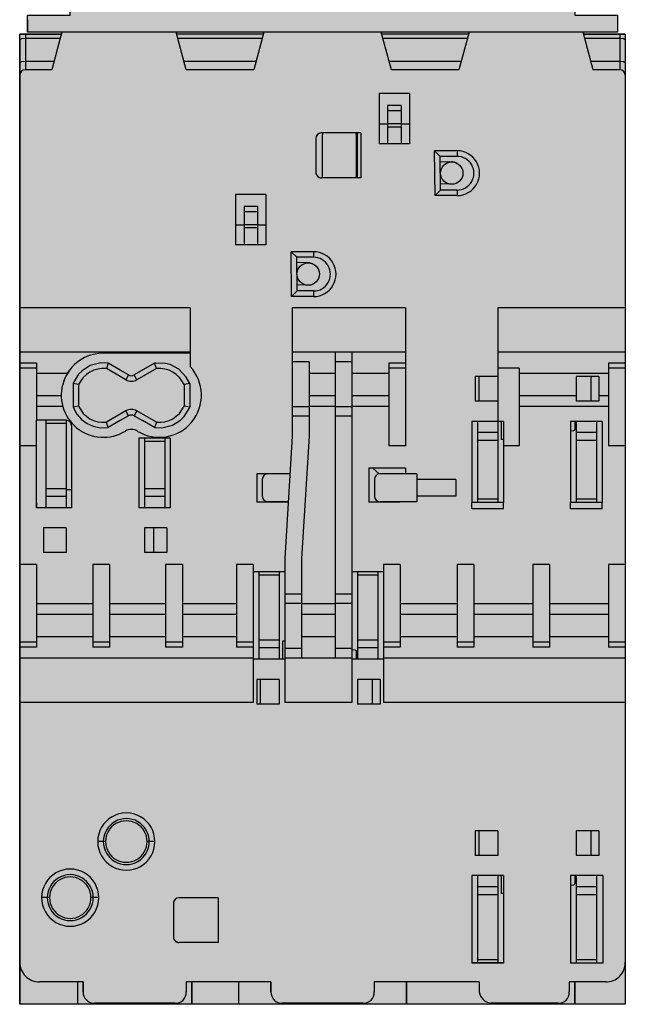
# Model space of a CAD drawing. Units: millimetres. Extents: x 2301 to 61675, y -22327 to 49865.
# Drawn here: x 5211 to 5265, y 38538 to 38626 of the extents above; entities that cross this region are included whole.
import ezdxf

# ---------------------------------------------------------------- set-up
doc = ezdxf.new("R2010")
doc.units = ezdxf.units.MM

# ---------------------------------------------------------------- blocks, each defined once
blk = doc.blocks.new('ZMS')
at = {"true_color": 0xffffff, "transparency": 33554687}
h = blk.add_hatch(color=7, dxfattribs=at)
h.dxf.hatch_style = 1
h.paths.add_polyline_path([(0, 93.501), (54, 93.5), (54, 86.2), (51.8, 86.2), (51.8, 74.6), (54, 74.6), (54, 39.4), (51.8, 39.4), (51.8, 21.7), (49.5, 21.7), (49.5, 1.7), (53.3, 1.7), (53.3, 0.2), (50.239, 0.2), (50.293, 0), (54, 0), (54, -86.5), (0, -86.5), (0, 0), (3.707, 0), (3.761, 0.2), (0.7, 0.2), (0.7, 1.7), (4.5, 1.7), (4.5, 21.7), (2.2, 21.7), (2.2, 39.4), (0, 39.4), (0, 74.6), (2.2, 74.6), (2.2, 86.2), (0, 86.2)])
for p, q in [((0.7, 1.3), (0.7, 0.2)), ((53.3, 1.3), (53.3, 0.2)), ((3.707, 0), (0, 0)), ((0.5, 0), (0.5, -0.371)), ((3.761, 0.2), (0.7, 0.2)), ((3.761, 0.2), (3.493, -0.8)), ((13.939, 0.2), (3.761, 0.2)), ((21.761, 0.2), (13.939, 0.2)), ((14.838, -3.157), (13.939, 0.2)), ((14, -0.027), (13.993, 0)), ((21.707, 0), (13.993, 0)), ((21.761, 0.2), (20.862, -3.157)), ((32.239, 0.2), (21.761, 0.2)), ((40.061, 0.2), (32.239, 0.2)), ((33.138, -3.157), (32.239, 0.2)), ((32.3, -0.027), (32.293, 0)), ((40.007, 0), (32.293, 0)), ((40.061, 0.2), (39.162, -3.157)), ((40.007, 0), (40, -0.027)), ((50.239, 0.2), (40.061, 0.2)), ((53.3, 0.2), (50.239, 0.2)), ((51.138, -3.157), (50.239, 0.2)), ((50.3, -0.027), (50.293, 0)), ((54, 0), (50.293, 0)), ((53.5, 0), (53.5, -0.371)), ((0, -0.5), (0, -2.545)), ((0.5, -0.371), (0.5, -2.415)), ((3.608, -0.371), (0.5, -0.371)), ((3.493, -0.8), (2.862, -3.157)), ((21.608, -0.371), (14.092, -0.371)), ((39.908, -0.371), (32.392, -0.371)), ((53.5, -0.371), (50.392, -0.371)), ((53.5, -0.371), (53.5, -2.415)), ((54, -0.5), (54, -2.545)), ((0, -2.545), (0, -3.614)), ((0.5, -2.415), (0.5, -3.157)), ((3.06, -2.415), (0.5, -2.415)), ((21.06, -2.415), (14.64, -2.415)), ((39.36, -2.415), (32.94, -2.415)), ((53.5, -2.415), (50.94, -2.415)), ((53.5, -2.415), (53.5, -3.157)), ((54, -2.545), (54, -3.657)), ((0, -2.715), (0, -2.714)), ((0, -2.714), (0, -2.84)), ((2.862, -3.157), (0.5, -3.157)), ((20.862, -3.157), (14.838, -3.157)), ((39.162, -3.157), (33.138, -3.157)), ((53.5, -3.157), (51.138, -3.157)), ((0, -3.614), (0, -7.1)), ((0, -3.657), (0, -24.39)), ((54, -3.657), (54, -24.39)), ((32.7, -5.282), (32.05, -5.282)), ((32.05, -5.282), (32.05, -9.782)), ((34, -5.282), (32.7, -5.282)), ((34.75, -5.282), (34, -5.282)), ((34.75, -5.282), (34.75, -9.782)), ((34, -6.344), (32.8, -6.344)), ((32.8, -6.344), (32.8, -6.827)), ((34, -6.827), (32.8, -6.827)), ((32.8, -6.827), (32.8, -7.982)), ((34, -6.344), (34, -6.827)), ((34, -6.827), (34, -7.982)), ((54, -7.1), (54, -7.345)), ((32.8, -8.028), (32.05, -8.028)), ((34, -7.982), (32.8, -7.982)), ((32.8, -7.982), (32.8, -8.282)), ((32.8, -8.282), (32.8, -8.785)), ((34, -8.282), (32.8, -8.282)), ((34, -7.982), (34, -8.282)), ((34.75, -8.028), (34, -8.028)), ((34, -8.282), (34, -8.785)), ((26.4, -9.298), (26.4, -12.298)), ((30.4, -8.798), (26.9, -8.798)), ((27.009, -8.798), (27, -8.933)), ((27.005, -12.704), (27, -8.933)), ((30.008, -8.798), (29.999, -8.865)), ((30, -8.933), (29.999, -8.865)), ((30, -8.933), (29.999, -12.704)), ((30.1, -8.798), (30.1, -12.798)), ((30.4, -8.798), (30.4, -12.798)), ((32.8, -8.785), (32.8, -9.782)), ((34, -8.785), (34, -9.782)), ((32.5, -9.782), (32.05, -9.782)), ((34.1, -9.782), (32.5, -9.782)), ((34.75, -9.782), (34.1, -9.782)), ((37.04, -14.39), (36.994, -10.39)), ((39, -10.39), (36.994, -10.39)), ((39, -10.39), (39, -10.89)), ((0, -10.711), (0, -10.743)), ((37.534, -13.89), (37.5, -10.89)), ((39, -10.89), (37.5, -10.89)), ((38.584, -11.382), (38.488, -11.376)), ((38.632, -11.387), (38.612, -11.385)), ((38.664, -11.391), (38.662, -11.391)), ((38.725, -11.401), (38.664, -11.391)), ((38.725, -11.401), (38.664, -11.391)), ((38.935, -11.478), (38.725, -11.401)), ((54, -10.967), (54, -12.5)), ((0, -12.5), (-0.001, -33.907)), ((0, -12.5), (0, -14.718)), ((30.4, -12.798), (26.9, -12.798)), ((27.013, -12.798), (27.005, -12.704)), ((27.012, -12.798), (27.012, -12.784)), ((30.002, -12.751), (29.992, -12.704)), ((29.999, -12.704), (29.996, -12.724)), ((30.006, -12.798), (30.002, -12.751)), ((39, -13.89), (37.534, -13.89)), ((38.079, -13.278), (38.041, -13.266)), ((38.262, -13.347), (38.041, -13.266)), ((38.175, -13.334), (38.041, -13.32)), ((38.235, -13.344), (38.041, -13.32)), ((38.262, -13.347), (38.079, -13.278)), ((38.262, -13.347), (38.175, -13.334)), ((38.366, -13.365), (38.262, -13.347)), ((38.412, -13.373), (38.392, -13.37)), ((39, -13.89), (39, -14.39)), ((19.9, -14.282), (19.25, -14.282)), ((19.25, -14.282), (19.25, -18.782)), ((21.2, -14.282), (19.9, -14.282)), ((21.95, -14.282), (21.2, -14.282)), ((21.95, -14.282), (21.95, -18.782)), ((39, -14.39), (37.04, -14.39)), ((21.2, -15.344), (20, -15.344)), ((20, -15.344), (20, -15.827)), ((21.2, -15.344), (21.2, -15.827)), ((21.2, -15.827), (20, -15.827)), ((20, -15.827), (20, -16.982)), ((21.2, -15.827), (21.2, -16.982)), ((20, -17.028), (19.25, -17.028)), ((21.2, -16.982), (20, -16.982)), ((20, -16.982), (20, -18.282)), ((20.013, -17.274), (20.013, -17.777)), ((21.213, -17.274), (20.013, -17.274)), ((21.2, -16.982), (21.2, -17.274)), ((21.95, -17.028), (21.2, -17.028)), ((21.213, -17.274), (21.213, -17.777)), ((20.013, -18.282), (20, -18.282)), ((20.013, -17.777), (20.013, -18.782)), ((21.213, -17.777), (21.213, -18.782)), ((19.7, -18.782), (19.25, -18.782)), ((21.3, -18.782), (19.7, -18.782)), ((21.95, -18.782), (21.3, -18.782)), ((24.24, -23.39), (24.194, -19.39)), ((26.2, -19.39), (24.194, -19.39)), ((24.734, -22.89), (24.7, -19.89)), ((26.2, -19.89), (24.7, -19.89)), ((26.2, -19.39), (26.2, -19.89)), ((25.784, -20.382), (25.688, -20.376)), ((25.832, -20.387), (25.812, -20.385)), ((25.864, -20.391), (25.862, -20.391)), ((25.925, -20.401), (25.864, -20.391)), ((25.925, -20.401), (25.864, -20.391)), ((26.135, -20.478), (25.925, -20.401)), ((25.462, -22.347), (25.241, -22.266)), ((25.279, -22.278), (25.241, -22.266)), ((25.435, -22.344), (25.241, -22.32)), ((25.375, -22.334), (25.241, -22.32)), ((25.462, -22.347), (25.279, -22.278)), ((25.462, -22.347), (25.375, -22.334)), ((25.566, -22.365), (25.462, -22.347)), ((25.612, -22.373), (25.592, -22.37)), ((26.2, -23.39), (24.24, -23.39)), ((26.2, -22.89), (24.734, -22.89)), ((26.2, -22.89), (26.2, -23.39)), ((15.2, -24.39), (0, -24.39)), ((0, -24.39), (0, -28.36)), ((15.2, -24.39), (15.2, -28.36)), ((24.3, -24.39), (24.3, -28.36)), ((34.4, -24.39), (24.3, -24.39)), ((34.4, -24.39), (34.4, -28.36)), ((42.625, -24.39), (42.625, -28.36)), ((54, -24.39), (42.625, -24.39)), ((54, -24.39), (54, -28.36)), ((15.2, -28.36), (0, -28.36)), ((0, -28.36), (0, -29.317)), ((15.2, -28.44), (7.45, -28.44)), ((15.2, -28.36), (15.2, -28.44)), ((15.2, -28.44), (15.2, -29.641)), ((24.3, -28.36), (24.3, -29.205)), ((28.125, -28.36), (24.3, -28.36)), ((28.125, -28.36), (28.125, -29.205)), ((29.625, -28.36), (28.125, -28.36)), ((29.625, -28.36), (29.625, -29.205)), ((34.4, -28.36), (29.625, -28.36)), ((34.4, -28.36), (34.4, -29.317)), ((42.625, -28.36), (42.625, -29.774)), ((54, -28.36), (42.625, -28.36)), ((54, -28.36), (54, -29.317)), ((0, -29.317), (0, -29.774)), ((1.5, -29.317), (0, -29.317)), ((1.5, -29.774), (0, -29.774)), ((0, -29.774), (0, -36.688)), ((1.5, -29.317), (1.5, -29.774)), ((1.5, -29.774), (1.5, -34.424)), ((7.879, -29.33), (7.719, -29.815)), ((9.45, -30.814), (7.719, -29.815)), ((8.963, -29.956), (7.879, -29.33)), ((12.021, -29.33), (10.2, -30.381)), ((12.181, -29.815), (10.45, -30.814)), ((12.181, -29.815), (12.021, -29.33)), ((24.3, -29.205), (24.3, -33.213)), ((25.8, -29.205), (24.3, -29.205)), ((25.8, -29.205), (25.8, -33.213)), ((25.8, -29.205), (25.8, -30.239)), ((29.625, -29.205), (28.125, -29.205)), ((28.125, -29.205), (28.125, -33.213)), ((28.125, -29.205), (28.125, -30.239)), ((29.625, -29.205), (29.625, -33.213)), ((32.9, -29.317), (32.9, -29.774)), ((34.4, -29.317), (32.9, -29.317)), ((34.4, -29.774), (32.9, -29.774)), ((32.9, -29.774), (32.9, -30.239)), ((32.9, -29.774), (32.9, -36.688)), ((34.4, -29.317), (34.4, -29.774)), ((34.4, -29.774), (34.4, -36.688)), ((42.625, -29.774), (42.625, -34.526)), ((44.525, -29.774), (42.625, -29.774)), ((44.525, -29.774), (44.525, -36.688)), ((52.5, -29.317), (52.5, -29.774)), ((54, -29.317), (52.5, -29.317)), ((52.5, -29.774), (52.5, -30.239)), ((52.5, -29.774), (52.5, -36.688)), ((54, -29.774), (52.5, -29.774)), ((54, -29.317), (54, -29.774)), ((54, -29.774), (54, -36.688)), ((4.247, -30.239), (1.5, -30.239)), ((4.388, -30.026), (4.251, -30.235)), ((9.7, -30.381), (9.45, -30.814)), ((10.45, -30.814), (10.2, -30.381)), ((25.8, -30.239), (25.8, -32.251)), ((28.125, -30.239), (25.8, -30.239)), ((28.125, -30.239), (28.125, -32.251)), ((32.9, -30.239), (29.625, -30.239)), ((32.9, -30.239), (32.9, -32.251)), ((40.625, -30.526), (40.625, -32.726)), ((42.625, -30.526), (40.625, -30.526)), ((40.925, -30.526), (40.925, -32.726)), ((52.5, -30.239), (44.525, -30.239)), ((51.625, -30.526), (49.625, -30.526)), ((49.625, -30.526), (49.625, -32.251)), ((50.925, -30.526), (50.925, -32.726)), ((51.625, -30.526), (51.625, -32.251)), ((52.5, -30.239), (52.5, -32.251)), ((5.25, -31.241), (4.75, -31.137)), ((4.75, -31.137), (4.75, -32.012)), ((5.25, -31.241), (5.25, -33.159)), ((14.374, -30.768), (14.374, -30.767)), ((14.378, -30.774), (14.378, -30.772)), ((15.15, -31.137), (14.65, -31.241)), ((14.65, -31.241), (14.65, -33.159)), ((15.15, -31.137), (15.15, -32.388)), ((3.7, -32.251), (1.5, -32.251)), ((4.75, -32.012), (4.75, -33.263)), ((15.15, -32.388), (15.15, -33.263)), ((25.8, -32.251), (25.8, -32.272)), ((28.125, -32.251), (25.8, -32.251)), ((28.125, -32.251), (28.125, -32.295)), ((32.9, -32.251), (29.625, -32.251)), ((49.625, -32.251), (44.525, -32.251)), ((49.625, -32.251), (49.625, -32.726)), ((52.5, -32.251), (51.625, -32.251)), ((51.625, -32.251), (51.625, -32.726)), ((3.836, -33.19), (1.5, -33.19)), ((5.25, -33.159), (4.75, -33.263)), ((15.15, -33.263), (14.65, -33.159)), ((24.3, -33.213), (24.3, -34.059)), ((25.8, -33.213), (24.3, -33.213)), ((28.125, -33.19), (25.8, -33.19)), ((25.8, -33.213), (25.8, -34.059)), ((29.625, -33.213), (28.125, -33.213)), ((28.125, -33.213), (28.125, -34.059)), ((32.9, -33.19), (29.625, -33.19)), ((29.625, -33.213), (29.625, -34.059)), ((42.625, -32.726), (40.625, -32.726)), ((52.5, -33.19), (44.525, -33.19)), ((51.625, -32.726), (49.625, -32.726)), ((-0.003, -33.907), (-0.003, -47.4)), ((9.45, -33.586), (7.719, -34.585)), ((9.7, -34.019), (8.963, -34.444)), ((9.7, -34.019), (9.45, -33.586)), ((10.45, -33.586), (10.2, -34.019)), ((12.181, -34.585), (10.45, -33.586)), ((24.3, -34.059), (24.3, -34.275)), ((25.8, -34.059), (24.3, -34.059)), ((25.8, -34.059), (25.8, -34.275)), ((29.625, -34.059), (28.125, -34.059)), ((28.125, -34.059), (28.125, -49.922)), ((29.625, -34.059), (29.625, -49.922)), ((1.494, -36.688), (1.492, -34.424)), ((1.5, -34.424), (1.492, -34.424)), ((1.5, -42.224), (1.5, -34.424)), ((4.125, -34.424), (1.5, -34.424)), ((2.325, -34.424), (2.325, -34.721)), ((4.125, -34.721), (2.325, -34.721)), ((2.325, -34.721), (2.325, -40.521)), ((4.125, -34.424), (4.125, -34.721)), ((4.125, -34.721), (4.125, -40.521)), ((4.625, -34.924), (4.625, -42.224)), ((7.879, -35.07), (7.719, -34.585)), ((8.963, -34.444), (7.879, -35.07)), ((12.021, -35.07), (10.937, -34.444)), ((12.181, -34.585), (12.021, -35.07)), ((24.3, -34.275), (24.3, -35.848)), ((25.8, -34.275), (25.8, -35.848)), ((42.625, -34.526), (40.325, -34.526)), ((40.325, -34.526), (40.325, -41.75)), ((40.825, -34.526), (40.825, -35.526)), ((43.125, -34.526), (42.625, -34.526)), ((42.625, -34.526), (42.625, -35.526)), ((42.925, -34.625), (42.925, -36.121)), ((43.125, -34.526), (43.125, -36.688)), ((51.925, -34.526), (49.125, -34.526)), ((49.125, -34.526), (49.125, -41.75)), ((49.493, -34.526), (49.493, -35.271)), ((49.625, -34.526), (49.625, -35.526)), ((51.425, -34.526), (51.425, -35.526)), ((51.925, -34.526), (51.925, -41.749)), ((24.3, -35.848), (23.625, -46.736)), ((25.8, -35.848), (25.125, -46.736)), ((40.825, -35.526), (40.825, -36.229)), ((42.625, -35.526), (40.825, -35.526)), ((42.625, -35.526), (42.625, -36.229)), ((49.625, -35.526), (49.625, -36.229)), ((51.425, -35.526), (49.625, -35.526)), ((51.425, -35.526), (51.425, -36.229)), ((1.494, -36.688), (0, -36.688)), ((0, -36.688), (0, -47.292)), ((1.496, -42.224), (1.494, -36.688)), ((13.425, -36.024), (10.625, -36.024)), ((10.625, -36.024), (10.625, -42.224)), ((11.125, -36.024), (11.125, -36.321)), ((12.925, -36.321), (11.125, -36.321)), ((11.125, -36.321), (11.125, -40.521)), ((12.925, -36.024), (12.925, -36.321)), ((12.925, -36.321), (12.925, -40.521)), ((13.425, -36.024), (13.425, -42.224)), ((34.4, -36.688), (32.9, -36.688)), ((40.825, -36.229), (40.825, -41.453)), ((42.625, -36.229), (40.825, -36.229)), ((42.625, -36.229), (42.625, -41.453)), ((43.125, -36.121), (42.925, -36.121)), ((44.525, -36.688), (43.125, -36.688)), ((43.125, -36.688), (43.125, -41.75)), ((49.625, -36.229), (49.625, -41.453)), ((51.425, -36.229), (49.625, -36.229)), ((51.425, -36.229), (51.425, -41.453)), ((54, -36.688), (52.5, -36.688)), ((54, -36.688), (54, -47.292)), ((21.125, -39.188), (21.125, -41.733)), ((22.125, -39.188), (21.125, -39.188)), ((23.9, -39.188), (22.125, -39.188)), ((24.093, -39.188), (23.9, -39.188)), ((34.4, -38.688), (31.125, -38.688)), ((31.125, -38.688), (31.125, -41.733)), ((33.9, -39.188), (32.125, -39.188)), ((35.4, -39.188), (33.9, -39.188)), ((34.4, -38.688), (34.4, -39.188)), ((35.4, -39.188), (35.4, -39.688)), ((21.625, -39.688), (21.625, -41.188)), ((31.625, -39.688), (31.625, -41.188)), ((38.9, -39.688), (35.4, -39.688)), ((35.4, -39.688), (35.4, -41.188)), ((38.9, -39.688), (38.9, -41.188)), ((2.325, -40.521), (2.325, -41.224)), ((4.125, -40.521), (2.325, -40.521)), ((2.325, -41.224), (2.325, -42.224)), ((4.125, -41.224), (2.325, -41.224)), ((4.125, -40.521), (4.125, -41.224)), ((4.625, -40.629), (4.125, -40.629)), ((4.125, -41.224), (4.125, -42.224)), ((11.125, -40.521), (11.125, -41.224)), ((12.925, -40.521), (11.125, -40.521)), ((11.125, -41.224), (11.125, -42.224)), ((12.925, -41.224), (11.125, -41.224)), ((12.925, -40.521), (12.925, -41.224)), ((12.925, -41.224), (12.925, -42.224)), ((38.9, -41.188), (35.4, -41.188)), ((35.4, -41.188), (35.4, -41.688)), ((1.5, -41.773), (1.5, -42.224)), ((23.935, -41.733), (21.125, -41.733)), ((23.9, -41.688), (22.125, -41.688)), ((23.938, -41.688), (23.9, -41.688)), ((33.9, -41.733), (31.125, -41.733)), ((33.9, -41.688), (32.125, -41.688)), ((35.4, -41.688), (33.9, -41.688)), ((43.125, -41.75), (40.325, -41.75)), ((40.325, -42.326), (40.325, -41.75)), ((40.825, -41.453), (40.825, -41.75)), ((42.625, -41.453), (40.825, -41.453)), ((42.625, -41.453), (42.625, -41.75)), ((43.125, -42.326), (43.125, -41.75)), ((51.925, -41.749), (49.125, -41.75)), ((49.125, -42.325), (49.125, -41.75)), ((49.625, -41.453), (49.625, -41.75)), ((51.425, -41.453), (49.625, -41.453)), ((51.425, -41.453), (51.425, -41.749)), ((51.925, -42.325), (51.925, -41.749)), ((4.625, -42.224), (1.496, -42.224)), ((13.425, -42.224), (10.625, -42.224)), ((43.125, -42.326), (40.325, -42.326)), ((51.925, -42.325), (49.125, -42.325)), ((2.125, -44.024), (2.125, -46.224)), ((4.125, -44.024), (2.125, -44.024)), ((4.125, -44.024), (4.125, -46.224)), ((11.125, -44.024), (11.125, -46.224)), ((13.125, -44.024), (11.125, -44.024)), ((11.925, -44.024), (11.925, -46.224)), ((13.125, -44.024), (13.125, -46.224)), ((4.125, -46.224), (2.125, -46.224)), ((13.125, -46.224), (11.125, -46.224)), ((0, -47.292), (0, -54.206)), ((1.5, -47.292), (0, -47.292)), ((0, -47.4), (0, -47.65)), ((1.5, -47.292), (1.5, -54.206)), ((6.5, -47.292), (6.5, -54.206)), ((8, -47.292), (6.5, -47.292)), ((6.5, -47.292), (6.5, -50.79)), ((8, -47.292), (8, -54.206)), ((13, -47.292), (13, -54.206)), ((14.5, -47.292), (13, -47.292)), ((13, -47.292), (13, -50.79)), ((14.5, -47.292), (14.5, -54.206)), ((19.325, -47.292), (19.325, -54.206)), ((20.825, -47.292), (19.325, -47.292)), ((20.825, -47.292), (20.825, -54.206)), ((23.625, -46.736), (23.625, -49.922)), ((25.125, -46.736), (25.125, -49.922)), ((32.425, -47.292), (32.425, -54.206)), ((33.925, -47.292), (32.425, -47.292)), ((33.925, -47.292), (33.925, -54.206)), ((39, -47.292), (39, -54.206)), ((40.5, -47.292), (39, -47.292)), ((40.5, -47.292), (40.5, -54.206)), ((45.75, -47.292), (45.75, -54.206)), ((47.25, -47.292), (45.75, -47.292)), ((47.25, -47.292), (47.25, -54.206)), ((52.5, -47.292), (52.5, -54.206)), ((54, -47.292), (52.5, -47.292)), ((54, -47.292), (54, -54.206)), ((0, -47.651), (-0.009, -60.497)), ((-0.001, -47.434), (-0.001, -48.869)), ((23.625, -47.924), (20.825, -47.924)), ((21.325, -47.924), (21.325, -48.221)), ((21.325, -48.221), (21.325, -54.021)), ((23.125, -48.221), (21.325, -48.221)), ((23.125, -47.924), (23.125, -48.221)), ((23.125, -48.221), (23.125, -54.021)), ((32.425, -47.924), (29.625, -47.924)), ((30.125, -47.924), (30.125, -48.221)), ((30.125, -48.221), (30.125, -54.021)), ((31.925, -48.221), (30.125, -48.221)), ((31.925, -47.924), (31.925, -48.221)), ((31.925, -48.221), (31.925, -54.021)), ((25.125, -49.922), (23.625, -49.922)), ((23.625, -49.922), (23.625, -50.767)), ((25.125, -49.922), (25.125, -50.767)), ((29.625, -49.922), (28.125, -49.922)), ((28.125, -49.922), (28.125, -50.767)), ((29.625, -49.922), (29.625, -50.767)), ((6.5, -50.79), (1.5, -50.79)), ((13, -50.79), (8, -50.79)), ((19.325, -50.79), (14.5, -50.79)), ((25.125, -50.767), (23.625, -50.767)), ((23.625, -50.767), (23.625, -54.775)), ((25.125, -50.767), (25.125, -54.775)), ((28.125, -50.79), (25.125, -50.79)), ((29.625, -50.767), (28.125, -50.767)), ((28.125, -50.767), (28.125, -54.775)), ((29.625, -50.767), (29.625, -54.775)), ((39, -50.79), (33.925, -50.79)), ((45.75, -50.79), (40.5, -50.79)), ((52.5, -50.79), (47.25, -50.79)), ((6.5, -51.73), (1.5, -51.73)), ((6.5, -51.73), (6.5, -53.741)), ((13, -51.73), (8, -51.73)), ((13, -51.73), (13, -53.741)), ((19.325, -51.73), (14.5, -51.73)), ((28.125, -51.73), (25.125, -51.73)), ((28.125, -51.709), (28.125, -51.73)), ((28.125, -51.73), (28.125, -53.741)), ((39, -51.73), (33.925, -51.73)), ((33.925, -51.73), (33.925, -53.741)), ((45.75, -51.73), (40.5, -51.73)), ((40.5, -51.73), (40.5, -53.741)), ((45.75, -51.73), (45.75, -53.741)), ((52.5, -51.73), (47.25, -51.73)), ((52.5, -51.73), (52.5, -53.741)), ((1.5, -54.206), (0, -54.206)), ((0, -54.206), (0, -54.663)), ((6.5, -53.741), (1.5, -53.741)), ((1.5, -54.206), (1.5, -54.663)), ((6.5, -53.741), (6.5, -54.119)), ((6.5, -54.166), (6.5, -54.206)), ((8, -54.206), (6.5, -54.206)), ((6.5, -54.206), (6.5, -54.663)), ((13, -53.741), (8, -53.741)), ((8, -54.206), (8, -54.663)), ((13, -53.741), (13, -54.119)), ((13, -54.166), (13, -54.206)), ((13, -54.206), (13, -54.663)), ((14.5, -54.206), (13, -54.206)), ((19.325, -53.741), (14.5, -53.741)), ((14.5, -54.206), (14.5, -54.663)), ((19.325, -54.206), (19.325, -54.663)), ((20.825, -54.206), (19.325, -54.206)), ((20.825, -54.206), (20.825, -54.663)), ((21.325, -54.021), (21.325, -54.724)), ((23.125, -54.021), (21.325, -54.021)), ((23.125, -54.021), (23.125, -54.724)), ((23.625, -54.129), (23.425, -54.129)), ((23.425, -54.129), (23.425, -55.625)), ((28.125, -53.741), (25.125, -53.741)), ((28.125, -53.741), (28.125, -54.775)), ((30.125, -54.021), (30.125, -54.724)), ((31.925, -54.021), (30.125, -54.021)), ((31.925, -54.021), (31.925, -54.724)), ((33.925, -54.206), (32.425, -54.206)), ((32.425, -54.206), (32.425, -54.663)), ((39, -53.741), (33.925, -53.741)), ((33.925, -53.741), (33.925, -54.206)), ((33.925, -54.206), (33.925, -54.663)), ((39, -54.206), (39, -54.663)), ((40.5, -54.206), (39, -54.206)), ((45.75, -53.741), (40.5, -53.741)), ((40.5, -53.741), (40.5, -54.206)), ((40.5, -54.206), (40.5, -54.663)), ((45.75, -53.741), (45.75, -54.119)), ((47.25, -54.206), (45.75, -54.206)), ((45.75, -54.206), (45.75, -54.663)), ((52.5, -53.741), (47.25, -53.741)), ((47.25, -54.206), (47.25, -54.663)), ((52.5, -53.741), (52.5, -54.206)), ((54, -54.206), (52.5, -54.206)), ((52.5, -54.206), (52.5, -54.663)), ((54, -54.048), (54, -54.206)), ((54, -54.206), (54, -54.663)), ((1.5, -54.663), (0, -54.663)), ((0, -54.663), (0, -55.62)), ((8, -54.663), (6.5, -54.663)), ((14.5, -54.663), (13, -54.663)), ((20.825, -54.663), (19.325, -54.663)), ((20.825, -54.663), (20.825, -55.62)), ((21.325, -54.724), (21.325, -55.724)), ((23.125, -54.724), (21.325, -54.724)), ((23.125, -54.724), (23.125, -55.724)), ((25.125, -54.775), (23.625, -54.775)), ((23.625, -54.775), (23.625, -55.62)), ((25.125, -54.775), (25.125, -55.62)), ((29.625, -54.775), (28.125, -54.775)), ((28.125, -54.775), (28.125, -55.62)), ((29.625, -54.775), (29.625, -55.62)), ((29.993, -54.979), (29.993, -55.724)), ((30.125, -54.724), (30.125, -55.724)), ((31.925, -54.724), (30.125, -54.724)), ((31.925, -54.724), (31.925, -55.724)), ((33.925, -54.663), (32.425, -54.663)), ((32.425, -54.663), (32.425, -55.62)), ((40.5, -54.663), (39, -54.663)), ((47.25, -54.663), (45.75, -54.663)), ((54, -54.663), (52.5, -54.663)), ((54, -54.663), (54, -55.62)), ((0, -55.62), (0, -59.59)), ((20.825, -55.62), (0, -55.62)), ((20.825, -55.62), (20.825, -59.59)), ((23.625, -55.724), (20.825, -55.724)), ((25.125, -55.62), (23.625, -55.62)), ((23.625, -55.62), (23.625, -59.59)), ((28.125, -55.62), (25.125, -55.62)), ((29.625, -55.62), (28.125, -55.62)), ((29.625, -55.62), (29.625, -59.59)), ((32.425, -55.724), (29.625, -55.724)), ((54, -55.62), (32.425, -55.62)), ((32.425, -55.62), (32.425, -59.59)), ((54, -55.62), (54, -59.59)), ((21.125, -57.524), (21.125, -59.724)), ((23.125, -57.524), (21.125, -57.524)), ((21.425, -57.524), (21.425, -59.724)), ((23.125, -57.524), (23.125, -59.724)), ((32.125, -57.524), (30.125, -57.524)), ((30.125, -57.524), (30.125, -59.724)), ((31.425, -57.524), (31.425, -59.724)), ((32.125, -57.524), (32.125, -59.724)), ((20.825, -59.59), (0, -59.59)), ((0, -59.59), (0, -82.75)), ((29.625, -59.59), (23.625, -59.59)), ((54, -59.59), (32.425, -59.59)), ((54, -59.59), (54, -82.75)), ((0, -60.497), (-0.009, -60.497)), ((23.125, -59.724), (21.125, -59.724)), ((32.125, -59.724), (30.125, -59.724)), ((40.625, -71.026), (40.625, -73.226)), ((42.625, -71.026), (40.625, -71.026)), ((40.925, -71.026), (40.925, -73.226)), ((42.625, -71.026), (42.625, -73.226)), ((51.625, -71.026), (49.625, -71.026)), ((49.625, -71.026), (49.625, -73.226)), ((50.925, -71.026), (50.925, -73.226)), ((51.625, -71.026), (51.625, -73.226)), ((7.45, -71.99), (6.95, -71.99)), ((7.65, -71.99), (7.45, -71.99)), ((11.55, -71.99), (11.35, -71.99)), ((12.05, -71.99), (11.55, -71.99)), ((42.625, -73.226), (40.625, -73.226)), ((51.625, -73.226), (49.625, -73.226)), ((43.125, -75.026), (40.325, -75.026)), ((40.325, -75.026), (40.325, -82.826)), ((40.825, -75.026), (40.825, -76.026)), ((42.625, -75.026), (42.625, -76.026)), ((42.925, -75.125), (42.925, -76.621)), ((43.125, -75.026), (43.125, -82.826)), ((52, -75.026), (49.125, -75.026)), ((49.125, -75.026), (49.125, -82.826)), ((49.493, -75.026), (49.493, -75.771)), ((49.625, -75.026), (49.625, -76.026)), ((51.425, -75.026), (51.425, -76.026)), ((52, -75.026), (52, -82.826)), ((40.825, -76.026), (40.825, -76.729)), ((42.625, -76.026), (40.825, -76.026)), ((42.625, -76.026), (42.625, -76.729)), ((49.625, -76.026), (49.625, -76.729)), ((51.425, -76.026), (49.625, -76.026)), ((51.425, -76.026), (51.425, -76.729)), ((2.45, -76.99), (1.95, -76.99)), ((2.65, -76.99), (2.45, -76.99)), ((6.55, -76.99), (6.35, -76.99)), ((7.05, -76.99), (6.55, -76.99)), ((17.7, -77), (14.2, -77)), ((17.7, -77), (17.7, -81)), ((40.825, -76.729), (40.825, -82.529)), ((42.625, -76.729), (40.825, -76.729)), ((42.625, -76.729), (42.625, -82.529)), ((43.125, -76.621), (42.925, -76.621)), ((49.625, -76.729), (49.625, -82.529)), ((51.425, -76.729), (49.625, -76.729)), ((51.425, -76.729), (51.425, -82.529)), ((13.7, -77.5), (13.7, -80.5)), ((13.721, -77.372), (13.709, -77.411)), ((13.724, -77.349), (13.721, -77.372)), ((13.741, -77.31), (13.727, -77.339)), ((13.75, -77.287), (13.741, -77.31)), ((14.01, -80.959), (13.987, -80.95)), ((14.039, -80.973), (14.01, -80.959)), ((14.072, -80.979), (14.049, -80.976)), ((14.111, -80.991), (14.072, -80.979)), ((17.7, -81), (14.2, -81)), ((40.825, -82.529), (40.825, -82.8)), ((42.625, -82.529), (40.825, -82.529)), ((42.625, -82.529), (42.625, -82.8)), ((49.625, -82.529), (49.625, -82.826)), ((51.425, -82.529), (49.625, -82.529)), ((51.425, -82.529), (51.425, -82.826)), ((0, -82.75), (0, -86.5)), ((43.125, -82.8), (40.325, -82.8)), ((43.125, -82.826), (40.325, -82.826)), ((52, -82.826), (49.125, -82.826)), ((54, -82.75), (54, -86.5)), ((5.65, -84.5), (1.75, -84.5)), ((5.15, -84.5), (5.15, -86.5)), ((5.65, -84.5), (5.65, -85.4)), ((14.85, -84.5), (14.85, -85.4)), ((22.4, -84.5), (14.85, -84.5)), ((15.35, -84.5), (15.35, -86.5)), ((19.5, -84.5), (19.5, -86.5)), ((22.4, -84.5), (22.4, -85.4)), ((31.6, -84.5), (31.6, -85.4)), ((40.975, -84.5), (31.6, -84.5)), ((34.475, -84.5), (34.475, -86.5)), ((40.975, -84.5), (40.975, -85.4)), ((49, -84.5), (49, -85.4)), ((52.25, -84.5), (49, -84.5)), ((49.5, -84.5), (49.5, -86.5)), ((5.15, -86.5), (0, -86.5)), ((13.85, -86.4), (6.65, -86.4)), ((19.5, -86.5), (15.35, -86.5)), ((30.6, -86.4), (23.4, -86.4)), ((26.464, -86.4), (26.396, -86.4)), ((27.603, -86.4), (27.49, -86.4)), ((39.975, -86.5), (34.475, -86.5)), ((44, -86.5), (39.975, -86.5)), ((48, -86.4), (41.975, -86.4)), ((44, -86.4), (44, -86.5)), ((54, -86.5), (49.5, -86.5))]:
    blk.add_line(p, q)
for points in [[(40.1, 98.089), (41.536, 93.5), (54, 93.5), (54, 86.2), (51.8, 86.2), (51.8, 74.6), (54, 74.6), (54, 39.4), (51.8, 39.4), (51.8, 21.7), (49.5, 21.7), (49.5, 1.7), (53.3, 1.7), (53.3, 0.2), (50.239, 0.2), (50.293, 0), (54, 0)], [(0, 0), (3.707, 0), (3.761, 0.2), (0.7, 0.2), (0.7, 1.7), (4.5, 1.7), (4.5, 21.7), (2.2, 21.7), (2.2, 39.4), (0, 39.4), (0, 74.6), (2.2, 74.6), (2.2, 86.2), (0, 86.2), (0, 93.501)], [(53.3, 1.7), (53.3, 0.2), (50.239, 0.2), (50.293, 0), (54, 0), (54, -86.5), (0, -86.5), (0, 0), (3.707, 0), (3.761, 0.2), (0.7, 0.2), (0.7, 1.7)], [(0, -86.5), (0, 0)], [(54, 0), (54, -82.75)], [(0.5, -0.371), (0.146, -0.408), (0, -0.5)], [(54, -0.5), (53.854, -0.408), (53.5, -0.371)], [(0.5, -2.415), (0.146, -2.453), (0, -2.545)], [(54, -2.545), (53.854, -2.453), (53.5, -2.415)], [(36.994, -10.39), (37.5, -10.89)], [(37.506, -11.369), (38.311, -11.352), (38.644, -11.388)], [(37.04, -14.39), (37.534, -13.89)], [(38.235, -13.344), (37.528, -13.378)], [(24.194, -19.39), (24.7, -19.89)], [(25.844, -20.388), (24.908, -20.352), (24.706, -20.369)], [(25.435, -22.344), (24.728, -22.378)], [(24.24, -23.39), (24.734, -22.89)], [(5.677, -28.887), (5.34, -29.09)], [(7.879, -29.33), (7.233, -29.308), (6.289, -29.543), (5.556, -30.003), (5.25, -30.31)], [(12.987, -29.35), (12.125, -29.318), (12.021, -29.33)], [(15.15, -31.137), (14.846, -30.566), (14.171, -29.866), (13.405, -29.462), (12.987, -29.35)], [(4.007, -30.704), (3.985, -30.755)], [(4.081, -30.543), (4.039, -30.632)], [(4.142, -30.424), (4.113, -30.479)], [(4.247, -30.239), (4.229, -30.27)], [(5.25, -30.31), (4.792, -31.041), (4.75, -31.137)], [(9.7, -30.381), (8.963, -29.956)], [(3.76, -31.525), (3.745, -31.608)], [(3.794, -31.358), (3.776, -31.441)], [(3.836, -31.188), (3.817, -31.262)], [(3.886, -31.024), (3.863, -31.097)], [(3.936, -30.881), (3.912, -30.946)], [(3.7, -32.147), (3.7, -32.251)], [(3.703, -32.044), (3.701, -32.126)], [(3.714, -31.867), (3.709, -31.924)], [(3.737, -31.663), (3.721, -31.793)], [(4.75, -33.263), (5.094, -33.891), (5.502, -34.348), (5.996, -34.709), (6.558, -34.96), (7.16, -35.086), (7.879, -35.07)], [(14.65, -34.09), (15.108, -33.359), (15.15, -33.263)], [(10.2, -34.019), (10.937, -34.444)], [(12.021, -35.07), (12.667, -35.092), (13.611, -34.857), (14.344, -34.397), (14.65, -34.09)], [(49.125, -35.371), (49.402, -35.339), (49.493, -35.271)], [(32.052, -39.194), (31.489, -38.688)], [(29.993, -54.979), (29.902, -54.911), (29.625, -54.879)], [(49.125, -75.871), (49.402, -75.839), (49.493, -75.771)], [(5.65, -85.4), (5.65, -84.5), (5.15, -84.5), (5.15, -86.5), (0, -86.5)], [(22.4, -85.4), (22.4, -84.5), (19.5, -84.5), (19.5, -86.5), (15.35, -86.5), (15.35, -84.5), (14.85, -84.5), (14.85, -85.4)], [(48, -86.4), (44, -86.4), (44, -86.5), (34.475, -86.5), (34.475, -84.5), (31.6, -84.5), (31.6, -85.4)], [(54, -86.5), (49.5, -86.5), (49.5, -84.5), (49, -84.5), (49, -85.4)], [(13.85, -86.4), (6.65, -86.4)], [(30.6, -86.4), (23.4, -86.4)]]:
    blk.add_lwpolyline(points)
for centre in [(38.517, -12.379), (25.717, -21.379)]:
    blk.add_circle(centre, 1)
for centre, radius, start, end in [((0.5, -3.657), 0.5, 90, 180), ((53.5, -3.657), 0.5, 0, 90), ((26.9, -9.298), 0.5, 90, 180), ((26.9, -9.298), 0.5, 170.46094, 171.00159), ((26.9, -9.298), 0.5, 161.06368, 162.90527), ((26.9, -9.298), 0.5, 145.03829, 152.86126), ((26.9, -9.298), 0.5, 135.00173, 142.53668), ((26.9, -9.298), 0.5, 124.96021, 127.46447), ((26.9, -9.298), 0.5, 108.93502, 117.14095), ((26.9, -9.298), 0.5, 99.53673, 107.09591), ((39, -12.39), 2, 269.99771, 90.00229), ((39, -12.39), 1.5, 269.99719, 90.00281), ((26.9, -12.298), 0.5, 180, 270.00001), ((26.9, -12.298), 0.5, 189.53745, 197.09544), ((26.9, -12.298), 0.5, 198.93551, 207.13984), ((26.9, -12.298), 0.5, 214.96095, 217.46382), ((26.9, -12.298), 0.5, 225.00425, 232.53592), ((26.9, -12.298), 0.5, 235.03928, 242.85968), ((26.9, -12.298), 0.5, 251.06469, 252.90428), ((26.9, -12.298), 0.5, 260.46292, 261.00159), ((26.2, -21.39), 2, 269.99771, 90.00229), ((26.2, -21.39), 1.5, 269.99719, 90.00281), ((7.45, -32.19), 3.75, 90, 301.75686), ((7.448, -32.184), 3.744, 109.72096, 116.43968), ((7.45, -32.2), 2.4, 83.55621, 156.44403), ((12.45, -32.19), 3.75, 238.24314, 42.83341), ((12.45, -32.2), 2.4, 23.55621, 96.44402), ((9.95, -29.951), 0.498, 239.82897, 300.10762), ((9.95, -29.948), 1, 240.00008, 299.99992), ((7.449, -32.201), 2.399, 203.54077, 276.43812), ((12.45, -32.2), 2.4, 263.55623, 336.44406), ((9.95, -34.452), 1, 60.00008, 119.99992), ((9.95, -34.449), 0.498, 59.829, 120.1076), ((4.125, -34.924), 0.5, 0, 90.00001), ((42.425, -34.625), 0.5, 0.00098, 11.4898), ((9.95, -36.229), 1, 58.24314, 121.75686), ((22.125, -39.688), 0.5, 90.00233, 179.99768), ((32.125, -39.688), 0.5, 90.00233, 179.99768), ((22.125, -41.188), 0.5, 180.00231, 269.9977), ((32.125, -41.188), 0.5, 180.00231, 269.9977), ((22.925, -55.625), 0.5, 348.51016, 359.99902), ((9.5, -71.99), 2.55, 359.99953, 180.00047), ((9.5, -71.99), 2.05, 359.99635, 180.00365), ((9.5, -71.99), 1.85, 359.99746, 180.00254), ((9.5, -71.99), 2.55, 179.99887, 0.00113), ((9.5, -71.99), 2.05, 179.99717, 0.00283), ((9.5, -71.99), 1.85, 179.99746, 0.00254), ((4.5, -76.99), 2.55, 359.99953, 180.00047), ((4.5, -76.99), 2.05, 359.99635, 180.00365), ((4.5, -76.99), 1.85, 359.99746, 180.00254), ((42.425, -75.125), 0.5, 0.00098, 11.48985), ((4.5, -76.99), 2.55, 179.99887, 0.00113), ((4.5, -76.99), 2.05, 179.99717, 0.00283), ((4.5, -76.99), 1.85, 179.99746, 0.00254), ((14.2, -77.5), 0.5, 90, 180), ((14.2, -77.5), 0.5, 146.18716, 149.4824), ((14.2, -77.5), 0.5, 137.43651, 141.90466), ((14.2, -77.5), 0.5, 110.80266, 112.36205), ((14.2, -80.5), 0.5, 180, 270.00001), ((14.2, -80.5), 0.5, 200.8037, 202.36146), ((14.2, -80.5), 0.5, 227.43907, 231.90386), ((14.2, -80.5), 0.5, 236.1887, 239.48131), ((1.747, -82.753), 1.747, 179.90164, 270.09833), ((52.287, -82.787), 1.713, 268.76241, 1.23756), ((6.625, -85.425), 0.976, 178.54895, 271.45105), ((13.881, -85.431), 0.97, 268.18482, 1.81518), ((23.363, -85.437), 0.964, 177.78821, 272.21179), ((30.66, -85.46), 0.942, 266.32368, 3.67627), ((42.171, -85.204), 1.212, 189.30946, 260.69054), ((48.054, -85.454), 0.948, 266.73958, 3.26042)]:
    blk.add_arc(centre, radius, start, end)

msp = doc.modelspace()

# ---------------------------------------------------------------- block references
msp.add_blockref('ZMS', (5210.615, 38624.394))

doc.saveas('drawing.dxf')
